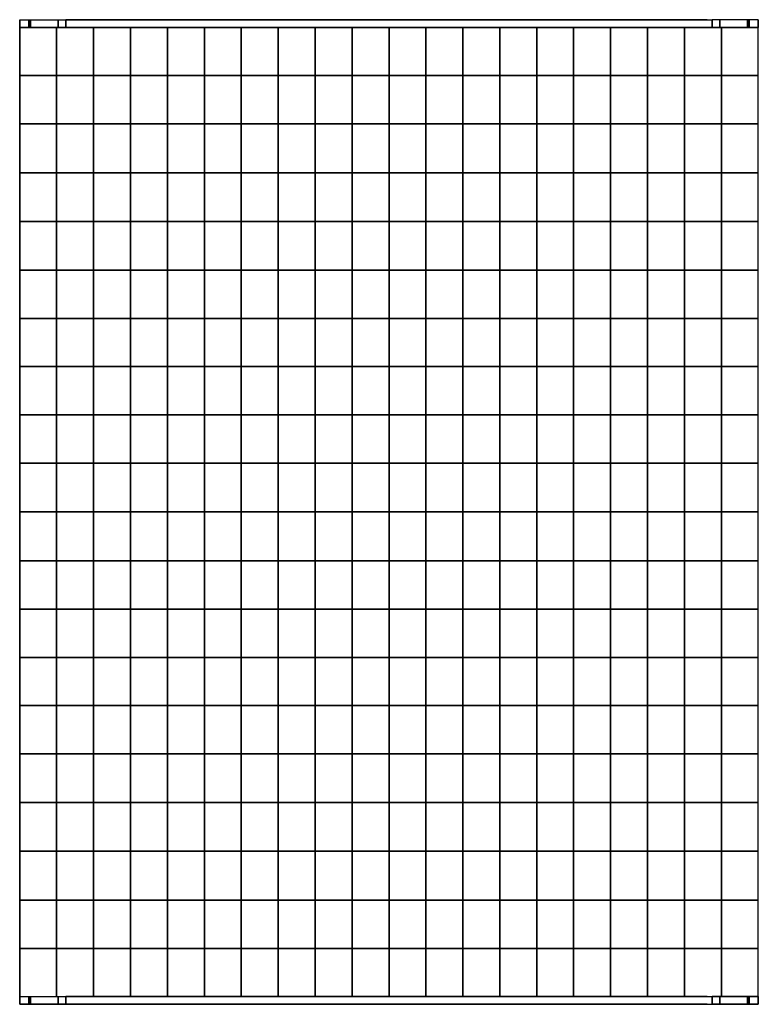
# Model space of a CAD drawing. Units: metres. Extents: x -7 to 10, y 0.8 to 1.7.
# Drawn here: x 6.6 to 7.1, y 0.9 to 1.5 of the extents above; entities that cross this region are included whole.
import ezdxf

# ---------------------------------------------------------------- set-up
doc = ezdxf.new("R2010")
doc.units = ezdxf.units.M
doc.header["$MEASUREMENT"] = 0
doc.layers.add('72_NURUS_INSERT', color=7, linetype='Continuous')

# ---------------------------------------------------------------- blocks, each defined once
blk = doc.blocks.new('72NURUS_IX_D3_IX_CABLE_NET_64')
for points, invisible_edges in [([(-0.24, 0, 0.043), (-0.234, 0, 0.043), (-0.234, 0, 0.025), (-0.24, 0)], 4), ([(-0.215, 0), (-0.234, 0, 0.025), (-0.24, 0), (-0.215, 0)], 3), ([(-0.234, 0, 0.025), (-0.233, 0, 0.025), (-0.215, 0, 0.005), (-0.215, 0)], 10), ([(-0.215, 0, 0.005), (-0.21, 0, 0.005), (-0.215, 0, 0.035), (-0.233, 0, 0.025)], 14), ([(-0.233, 0, 0.025), (-0.233, 0, 0.04), (-0.215, 0, 0.04), (-0.215, 0, 0.035)], 8), ([(-0.215, 0, 0.035), (-0.21, 0, 0.035), (-0.20675, 0, 0.005), (-0.21, 0, 0.005)], 14), ([(-0.215, 0, 0.005), (-0.21, 0, 0.005), (-0.20675, 0, 0.035), (-0.21, 0, 0.035)], 14), ([(-0.21, 0, 0.005), (-0.20675, 0, 0.005), (-0.20675, 0), (-0.21, 0)], 3), ([(-0.20675, 0), (-0.21, 0, 0.04), (0.21, 0, 0.04), (0.20675, 0)], 5), ([(-0.21, 0, 0.005), (-0.21, 0, 0.035), (-0.21, 0, 0.04), (-0.20675, 0)], 13), ([(-0.21, 0, 0.035), (-0.21, 0, 0.005), (-0.21, 0), (-0.20675, 0, 0.04)], 13), ([(0.215, 0, 0.035), (0.21, 0, 0.035), (0.20675, 0, 0.005), (0.21, 0, 0.005)], 14), ([(0.21, 0, 0.005), (0.20675, 0, 0.005), (0.20675, 0), (0.21, 0)], 3), ([(0.21, 0, 0.005), (0.20675, 0, 0.005), (0.20675, 0), (0.21, 0)], 3), ([(0.21, 0, 0.005), (0.21, 0, 0.035), (0.21, 0, 0.04), (0.20675, 0)], 13), ([(0.215, 0, 0.035), (0.21, 0, 0.035), (0.20675, 0, 0.005), (0.21, 0, 0.005)], 14), ([(0.21, 0, 0.005), (0.21, 0, 0.035), (0.21, 0, 0.04), (0.20675, 0)], 13), ([(0.215, 0, 0.005), (0.21, 0, 0.005), (0.20675, 0, 0.035), (0.21, 0, 0.035)], 14), ([(0.21, 0, 0.035), (0.21, 0, 0.005), (0.21, 0), (0.20675, 0, 0.04)], 13), ([(0.215, 0, 0.005), (0.21, 0, 0.005), (0.215, 0, 0.035), (0.233, 0, 0.025)], 14), ([(0.215, 0, 0.005), (0.21, 0, 0.005), (0.215, 0, 0.035), (0.233, 0, 0.025)], 14), ([(0.234, 0, 0.025), (0.233, 0, 0.025), (0.215, 0, 0.005), (0.215, 0)], 10), ([(0.215, 0), (0.234, 0, 0.025), (0.24, 0), (0.215, 0)], 3), ([(0.233, 0, 0.025), (0.233, 0, 0.04), (0.215, 0, 0.04), (0.215, 0, 0.035)], 8), ([(0.215, 0), (0.234, 0, 0.025), (0.24, 0), (0.215, 0)], 3), ([(0.233, 0, 0.025), (0.233, 0, 0.04), (0.215, 0, 0.04), (0.215, 0, 0.035)], 8), ([(0.24, 0, 0.043), (0.234, 0, 0.043), (0.234, 0, 0.025), (0.24, 0)], 4), ([(-0.24, -0.005, 0.043), (-0.234, -0.005, 0.043), (-0.234, -0.005, 0.025), (-0.24, -0.005)], 4), ([(-0.215, -0.005), (-0.234, -0.005, 0.025), (-0.24, -0.005), (-0.215, -0.005)], 3), ([(-0.234, -0.005, 0.025), (-0.233, -0.005, 0.025), (-0.215, -0.005, 0.005), (-0.215, -0.005)], 10), ([(-0.215, -0.005, 0.005), (-0.21, -0.005, 0.005), (-0.215, -0.005, 0.035), (-0.233, -0.005, 0.025)], 14), ([(-0.233, -0.005, 0.025), (-0.233, -0.005, 0.04), (-0.215, -0.005, 0.04), (-0.215, -0.005, 0.035)], 8), ([(-0.215, -0.005, 0.035), (-0.21, -0.005, 0.035), (-0.20675, -0.005, 0.005), (-0.21, -0.005, 0.005)], 14), ([(-0.21, -0.005, 0.005), (-0.20675, -0.005, 0.005), (-0.20675, -0.005), (-0.21, -0.005)], 3), ([(-0.20675, -0.005), (-0.21, -0.005, 0.04), (0.21, -0.005, 0.04), (0.20675, -0.005)], 5), ([(-0.21, -0.005, 0.005), (-0.21, -0.005, 0.035), (-0.21, -0.005, 0.04), (-0.20675, -0.005)], 13), ([(0.215, -0.005, 0.035), (0.21, -0.005, 0.035), (0.20675, -0.005, 0.005), (0.21, -0.005, 0.005)], 14), ([(0.21, -0.005, 0.005), (0.20675, -0.005, 0.005), (0.20675, -0.005), (0.21, -0.005)], 3), ([(0.21, -0.005, 0.005), (0.20675, -0.005, 0.005), (0.20675, -0.005), (0.21, -0.005)], 3), ([(0.215, -0.005, 0.035), (0.21, -0.005, 0.035), (0.20675, -0.005, 0.005), (0.21, -0.005, 0.005)], 14), ([(0.21, -0.005, 0.005), (0.21, -0.005, 0.035), (0.21, -0.005, 0.04), (0.20675, -0.005)], 13), ([(0.215, -0.005, 0.005), (0.21, -0.005, 0.005), (0.215, -0.005, 0.035), (0.233, -0.005, 0.025)], 14), ([(0.215, -0.005, 0.005), (0.21, -0.005, 0.005), (0.215, -0.005, 0.035), (0.233, -0.005, 0.025)], 14), ([(0.234, -0.005, 0.025), (0.233, -0.005, 0.025), (0.215, -0.005, 0.005), (0.215, -0.005)], 10), ([(0.215, -0.005), (0.234, -0.005, 0.025), (0.24, -0.005), (0.215, -0.005)], 3), ([(0.233, -0.005, 0.025), (0.233, -0.005, 0.04), (0.215, -0.005, 0.04), (0.215, -0.005, 0.035)], 8), ([(0.215, -0.005), (0.234, -0.005, 0.025), (0.24, -0.005), (0.215, -0.005)], 3), ([(0.233, -0.005, 0.025), (0.233, -0.005, 0.04), (0.215, -0.005, 0.04), (0.215, -0.005, 0.035)], 8), ([(0.24, -0.005, 0.043), (0.234, -0.005, 0.043), (0.234, -0.005, 0.025), (0.24, -0.005)], 4), ([(-0.24, -0.635, 0.043), (-0.234, -0.635, 0.043), (-0.234, -0.635, 0.025), (-0.24, -0.635)], 4), ([(-0.215, -0.635), (-0.234, -0.635, 0.025), (-0.24, -0.635), (-0.215, -0.635)], 3), ([(-0.24, -0.64, 0.043), (-0.234, -0.64, 0.043), (-0.234, -0.64, 0.025), (-0.24, -0.64)], 4), ([(-0.215, -0.64), (-0.234, -0.64, 0.025), (-0.24, -0.64), (-0.215, -0.64)], 3), ([(-0.234, -0.635, 0.025), (-0.233, -0.635, 0.025), (-0.215, -0.635, 0.005), (-0.215, -0.635)], 10), ([(-0.234, -0.64, 0.025), (-0.233, -0.64, 0.025), (-0.215, -0.64, 0.005), (-0.215, -0.64)], 10), ([(-0.215, -0.635, 0.005), (-0.21, -0.635, 0.005), (-0.215, -0.635, 0.035), (-0.233, -0.635, 0.025)], 14), ([(-0.233, -0.635, 0.025), (-0.233, -0.635, 0.04), (-0.215, -0.635, 0.04), (-0.215, -0.635, 0.035)], 8), ([(-0.215, -0.64, 0.005), (-0.21, -0.64, 0.005), (-0.215, -0.64, 0.035), (-0.233, -0.64, 0.025)], 14), ([(-0.233, -0.64, 0.025), (-0.233, -0.64, 0.04), (-0.215, -0.64, 0.04), (-0.215, -0.64, 0.035)], 8), ([(-0.215, -0.635, 0.035), (-0.21, -0.635, 0.035), (-0.20675, -0.635, 0.005), (-0.21, -0.635, 0.005)], 14), ([(-0.215, -0.635, 0.005), (-0.21, -0.635, 0.005), (-0.20675, -0.635, 0.035), (-0.21, -0.635, 0.035)], 14), ([(-0.215, -0.64, 0.035), (-0.21, -0.64, 0.035), (-0.20675, -0.64, 0.005), (-0.21, -0.64, 0.005)], 14), ([(-0.21, -0.635, 0.005), (-0.20675, -0.635, 0.005), (-0.20675, -0.635), (-0.21, -0.635)], 3), ([(-0.20675, -0.635), (-0.21, -0.635, 0.04), (0.21, -0.635, 0.04), (0.20675, -0.635)], 5), ([(-0.21, -0.635, 0.005), (-0.21, -0.635, 0.035), (-0.21, -0.635, 0.04), (-0.20675, -0.635)], 13), ([(-0.21, -0.635, 0.035), (-0.21, -0.635, 0.005), (-0.21, -0.635), (-0.20675, -0.635, 0.04)], 13), ([(-0.21, -0.64, 0.005), (-0.20675, -0.64, 0.005), (-0.20675, -0.64), (-0.21, -0.64)], 3), ([(-0.20675, -0.64), (-0.21, -0.64, 0.04), (0.21, -0.64, 0.04), (0.20675, -0.64)], 5), ([(-0.21, -0.64, 0.005), (-0.21, -0.64, 0.035), (-0.21, -0.64, 0.04), (-0.20675, -0.64)], 13), ([(0.215, -0.635, 0.035), (0.21, -0.635, 0.035), (0.20675, -0.635, 0.005), (0.21, -0.635, 0.005)], 14), ([(0.21, -0.635, 0.005), (0.20675, -0.635, 0.005), (0.20675, -0.635), (0.21, -0.635)], 3), ([(0.21, -0.635, 0.005), (0.20675, -0.635, 0.005), (0.20675, -0.635), (0.21, -0.635)], 3), ([(0.21, -0.635, 0.005), (0.21, -0.635, 0.035), (0.21, -0.635, 0.04), (0.20675, -0.635)], 13), ([(0.215, -0.635, 0.035), (0.21, -0.635, 0.035), (0.20675, -0.635, 0.005), (0.21, -0.635, 0.005)], 14), ([(0.21, -0.635, 0.005), (0.21, -0.635, 0.035), (0.21, -0.635, 0.04), (0.20675, -0.635)], 13), ([(0.215, -0.635, 0.005), (0.21, -0.635, 0.005), (0.20675, -0.635, 0.035), (0.21, -0.635, 0.035)], 14), ([(0.21, -0.635, 0.035), (0.21, -0.635, 0.005), (0.21, -0.635), (0.20675, -0.635, 0.04)], 13), ([(0.215, -0.64, 0.035), (0.21, -0.64, 0.035), (0.20675, -0.64, 0.005), (0.21, -0.64, 0.005)], 14), ([(0.21, -0.64, 0.005), (0.20675, -0.64, 0.005), (0.20675, -0.64), (0.21, -0.64)], 3), ([(0.21, -0.64, 0.005), (0.20675, -0.64, 0.005), (0.20675, -0.64), (0.21, -0.64)], 3), ([(0.215, -0.64, 0.035), (0.21, -0.64, 0.035), (0.20675, -0.64, 0.005), (0.21, -0.64, 0.005)], 14), ([(0.21, -0.64, 0.005), (0.21, -0.64, 0.035), (0.21, -0.64, 0.04), (0.20675, -0.64)], 13), ([(0.215, -0.635, 0.005), (0.21, -0.635, 0.005), (0.215, -0.635, 0.035), (0.233, -0.635, 0.025)], 14), ([(0.215, -0.635, 0.005), (0.21, -0.635, 0.005), (0.215, -0.635, 0.035), (0.233, -0.635, 0.025)], 14), ([(0.215, -0.64, 0.005), (0.21, -0.64, 0.005), (0.215, -0.64, 0.035), (0.233, -0.64, 0.025)], 14), ([(0.215, -0.64, 0.005), (0.21, -0.64, 0.005), (0.215, -0.64, 0.035), (0.233, -0.64, 0.025)], 14), ([(0.234, -0.635, 0.025), (0.233, -0.635, 0.025), (0.215, -0.635, 0.005), (0.215, -0.635)], 10), ([(0.215, -0.635), (0.234, -0.635, 0.025), (0.24, -0.635), (0.215, -0.635)], 3), ([(0.233, -0.635, 0.025), (0.233, -0.635, 0.04), (0.215, -0.635, 0.04), (0.215, -0.635, 0.035)], 8), ([(0.215, -0.635), (0.234, -0.635, 0.025), (0.24, -0.635), (0.215, -0.635)], 3), ([(0.233, -0.635, 0.025), (0.233, -0.635, 0.04), (0.215, -0.635, 0.04), (0.215, -0.635, 0.035)], 8), ([(0.234, -0.64, 0.025), (0.233, -0.64, 0.025), (0.215, -0.64, 0.005), (0.215, -0.64)], 10), ([(0.215, -0.64), (0.234, -0.64, 0.025), (0.24, -0.64), (0.215, -0.64)], 3), ([(0.233, -0.64, 0.025), (0.233, -0.64, 0.04), (0.215, -0.64, 0.04), (0.215, -0.64, 0.035)], 8), ([(0.215, -0.64), (0.234, -0.64, 0.025), (0.24, -0.64), (0.215, -0.64)], 3), ([(0.233, -0.64, 0.025), (0.233, -0.64, 0.04), (0.215, -0.64, 0.04), (0.215, -0.64, 0.035)], 8), ([(0.24, -0.635, 0.043), (0.234, -0.635, 0.043), (0.234, -0.635, 0.025), (0.24, -0.635)], 4), ([(0.24, -0.64, 0.043), (0.234, -0.64, 0.043), (0.234, -0.64, 0.025), (0.24, -0.64)], 4)]:
    blk.add_3dface(points, dxfattribs=dict(invisible_edges=invisible_edges))
for points in [[(-0.234, 0, 0.043), (-0.234, -0.005, 0.043), (-0.24, -0.005, 0.043), (-0.24, 0, 0.043)], [(-0.24, 0), (-0.215, 0), (-0.215, -0.005), (-0.24, -0.005)], [(-0.24, 0, 0.043), (-0.24, -0.005, 0.043), (-0.24, -0.005), (-0.24, 0)], [(-0.234, 0, 0.043), (-0.234, -0.005, 0.043), (-0.234, -0.005, 0.025), (-0.234, 0, 0.025)], [(-0.234, 0, 0.025), (-0.233, 0, 0.025), (-0.233, -0.005, 0.025), (-0.234, -0.005, 0.025)], [(-0.233, 0, 0.04), (-0.233, 0, 0.025), (-0.233, -0.005, 0.025), (-0.233, -0.005, 0.04)], [(-0.233, 0, 0.04), (-0.215, 0, 0.04), (-0.215, -0.005, 0.04), (-0.233, -0.005, 0.04)], [(-0.215, 0, 0.04), (-0.215, -0.005, 0.04), (-0.215, -0.005, 0.035), (-0.215, 0, 0.035)], [(-0.215, 0, 0.035), (-0.21, 0, 0.035), (-0.21, -0.005, 0.035), (-0.215, -0.005, 0.035)], [(-0.215, 0), (-0.215, -0.005), (-0.215, -0.005, 0.005), (-0.215, 0, 0.005)], [(-0.215, 0, 0.005), (-0.21, 0, 0.005), (-0.21, -0.005, 0.005), (-0.215, -0.005, 0.005)], [(-0.21, 0, 0.04), (-0.21, -0.005, 0.04), (-0.21, -0.005, 0.035), (-0.21, 0, 0.035)], [(-0.21, 0, 0.005), (-0.21, -0.005, 0.005), (-0.21, -0.005), (-0.21, 0)], [(0.21, 0, 0.04), (0.21, -0.005, 0.04), (0.21, -0.005, 0.035), (0.21, 0, 0.035)], [(0.215, 0, 0.035), (0.21, 0, 0.035), (0.21, -0.005, 0.035), (0.215, -0.005, 0.035)], [(0.21, 0), (0.21, -0.005), (0.21, -0.005, 0.005), (0.21, 0, 0.005)], [(0.215, 0, 0.005), (0.21, 0, 0.005), (0.21, -0.005, 0.005), (0.215, -0.005, 0.005)], [(0.233, 0, 0.04), (0.215, 0, 0.04), (0.215, -0.005, 0.04), (0.233, -0.005, 0.04)], [(0.215, 0, 0.04), (0.215, -0.005, 0.04), (0.215, -0.005, 0.035), (0.215, 0, 0.035)], [(0.24, 0), (0.215, 0), (0.215, -0.005), (0.24, -0.005)], [(0.215, 0), (0.215, -0.005), (0.215, -0.005, 0.005), (0.215, 0, 0.005)], [(0.234, 0, 0.025), (0.233, 0, 0.025), (0.233, -0.005, 0.025), (0.234, -0.005, 0.025)], [(0.233, 0, 0.04), (0.233, 0, 0.025), (0.233, -0.005, 0.025), (0.233, -0.005, 0.04)], [(0.234, 0, 0.043), (0.234, -0.005, 0.043), (0.24, -0.005, 0.043), (0.24, 0, 0.043)], [(0.234, 0, 0.043), (0.234, -0.005, 0.043), (0.234, -0.005, 0.025), (0.234, 0, 0.025)], [(0.24, 0, 0.043), (0.24, -0.005, 0.043), (0.24, -0.005), (0.24, 0)], [(-0.234, -0.635, 0.043), (-0.234, -0.64, 0.043), (-0.24, -0.64, 0.043), (-0.24, -0.635, 0.043)], [(-0.24, -0.635), (-0.215, -0.635), (-0.215, -0.64), (-0.24, -0.64)], [(-0.24, -0.635, 0.043), (-0.24, -0.64, 0.043), (-0.24, -0.64), (-0.24, -0.635)], [(-0.234, -0.635, 0.043), (-0.234, -0.64, 0.043), (-0.234, -0.64, 0.025), (-0.234, -0.635, 0.025)], [(-0.234, -0.635, 0.025), (-0.233, -0.635, 0.025), (-0.233, -0.64, 0.025), (-0.234, -0.64, 0.025)], [(-0.233, -0.635, 0.04), (-0.233, -0.635, 0.025), (-0.233, -0.64, 0.025), (-0.233, -0.64, 0.04)], [(-0.233, -0.635, 0.04), (-0.215, -0.635, 0.04), (-0.215, -0.64, 0.04), (-0.233, -0.64, 0.04)], [(-0.215, -0.635, 0.04), (-0.215, -0.64, 0.04), (-0.215, -0.64, 0.035), (-0.215, -0.635, 0.035)], [(-0.215, -0.635, 0.035), (-0.21, -0.635, 0.035), (-0.21, -0.64, 0.035), (-0.215, -0.64, 0.035)], [(-0.215, -0.635), (-0.215, -0.64), (-0.215, -0.64, 0.005), (-0.215, -0.635, 0.005)], [(-0.215, -0.635, 0.005), (-0.21, -0.635, 0.005), (-0.21, -0.64, 0.005), (-0.215, -0.64, 0.005)], [(-0.21, -0.635, 0.04), (-0.21, -0.64, 0.04), (-0.21, -0.64, 0.035), (-0.21, -0.635, 0.035)], [(-0.21, -0.635, 0.005), (-0.21, -0.64, 0.005), (-0.21, -0.64), (-0.21, -0.635)], [(0.21, -0.635, 0.04), (0.21, -0.64, 0.04), (0.21, -0.64, 0.035), (0.21, -0.635, 0.035)], [(0.215, -0.635, 0.035), (0.21, -0.635, 0.035), (0.21, -0.64, 0.035), (0.215, -0.64, 0.035)], [(0.21, -0.635), (0.21, -0.64), (0.21, -0.64, 0.005), (0.21, -0.635, 0.005)], [(0.215, -0.635, 0.005), (0.21, -0.635, 0.005), (0.21, -0.64, 0.005), (0.215, -0.64, 0.005)], [(0.233, -0.635, 0.04), (0.215, -0.635, 0.04), (0.215, -0.64, 0.04), (0.233, -0.64, 0.04)], [(0.215, -0.635, 0.04), (0.215, -0.64, 0.04), (0.215, -0.64, 0.035), (0.215, -0.635, 0.035)], [(0.24, -0.635), (0.215, -0.635), (0.215, -0.64), (0.24, -0.64)], [(0.215, -0.635), (0.215, -0.64), (0.215, -0.64, 0.005), (0.215, -0.635, 0.005)], [(0.234, -0.635, 0.025), (0.233, -0.635, 0.025), (0.233, -0.64, 0.025), (0.234, -0.64, 0.025)], [(0.233, -0.635, 0.04), (0.233, -0.635, 0.025), (0.233, -0.64, 0.025), (0.233, -0.64, 0.04)], [(0.234, -0.635, 0.043), (0.234, -0.64, 0.043), (0.24, -0.64, 0.043), (0.24, -0.635, 0.043)], [(0.234, -0.635, 0.043), (0.234, -0.64, 0.043), (0.234, -0.64, 0.025), (0.234, -0.635, 0.025)], [(0.24, -0.635, 0.043), (0.24, -0.64, 0.043), (0.24, -0.64), (0.24, -0.635)]]:
    blk.add_3dface(points)
blk = doc.blocks.new('72NURUS_IX_D3_IX_CABLE_NET_64_FABRIC')
at = {"extrusion": (-1, 2e-16, 1e-16)}
for points, elevation in [([(0.63, 0, -0.094853), (0.41967, 0, 0.094853), (0.20933, 0, -0.095306), (0, 0)], 0.24), ([(0.63, 0, 0.094853), (0.41967, 0, -0.094853), (0.20933, 0, 0.095306), (0, 0)], -0.24)]:
    blk.add_lwpolyline(points, format="xyb", dxfattribs=dict(at, elevation=elevation))
mesh = blk.add_polymesh((9, 9))
for k, corner in enumerate([(-0.24, 0), (-0.24, -0.03127, -0.00509), (-0.24, -0.06279, -0.00839), (-0.24, -0.09444, -0.00988), (-0.24, -0.12612, -0.00956), (-0.24, -0.15773, -0.00743), (-0.24, -0.18917, -0.00349), (-0.24, -0.22038, 0.002), (-0.24, -0.25175, 0.00644), (-0.216, 0), (-0.216, -0.03127, -0.00502), (-0.216, -0.06279, -0.00827), (-0.216, -0.09444, -0.00974), (-0.216, -0.12612, -0.00942), (-0.216, -0.15773, -0.00732), (-0.216, -0.18917, -0.00344), (-0.216, -0.22038, 0.00197), (-0.216, -0.25175, 0.00635), (-0.192, 0), (-0.192, -0.03127, -0.00481), (-0.192, -0.06279, -0.00792), (-0.192, -0.09444, -0.00933), (-0.192, -0.12612, -0.00902), (-0.192, -0.15773, -0.00701), (-0.192, -0.18917, -0.0033), (-0.192, -0.22038, 0.00189), (-0.192, -0.25175, 0.00608), (-0.168, 0), (-0.168, -0.03127, -0.00447), (-0.168, -0.06279, -0.00737), (-0.168, -0.09444, -0.00868), (-0.168, -0.12612, -0.0084), (-0.168, -0.15773, -0.00653), (-0.168, -0.18917, -0.00307), (-0.168, -0.22038, 0.00176), (-0.168, -0.25175, 0.00566), (-0.144, 0), (-0.144, -0.03127, -0.00403), (-0.144, -0.06279, -0.00665), (-0.144, -0.09444, -0.00783), (-0.144, -0.12612, -0.00757), (-0.144, -0.15773, -0.00588), (-0.144, -0.18917, -0.00277), (-0.144, -0.22038, 0.00158), (-0.144, -0.25175, 0.0051), (-0.12, 0), (-0.12, -0.03127, -0.0035), (-0.12, -0.06279, -0.00577), (-0.12, -0.09444, -0.00679), (-0.12, -0.12612, -0.00657), (-0.12, -0.15773, -0.00511), (-0.12, -0.18917, -0.0024), (-0.12, -0.22038, 0.00137), (-0.12, -0.25175, 0.00443), (-0.096, 0), (-0.096, -0.03127, -0.00289), (-0.096, -0.06279, -0.00477), (-0.096, -0.09444, -0.00561), (-0.096, -0.12612, -0.00543), (-0.096, -0.15773, -0.00422), (-0.096, -0.18917, -0.00198), (-0.096, -0.22038, 0.00114), (-0.096, -0.25175, 0.00366), (-0.072, 0), (-0.072, -0.03127, -0.00222), (-0.072, -0.06279, -0.00366), (-0.072, -0.09444, -0.00431), (-0.072, -0.12612, -0.00417), (-0.072, -0.15773, -0.00324), (-0.072, -0.18917, -0.00152), (-0.072, -0.22038, 0.00087), (-0.072, -0.25175, 0.00281), (-0.048, 0), (-0.048, -0.03127, -0.00151), (-0.048, -0.06279, -0.00248), (-0.048, -0.09444, -0.00292), (-0.048, -0.12612, -0.00283), (-0.048, -0.15773, -0.0022), (-0.048, -0.18917, -0.00103), (-0.048, -0.22038, 0.00059), (-0.048, -0.25175, 0.00191)]):
    mesh.set_mesh_vertex(divmod(k, 9), corner)
mesh = blk.add_polymesh((9, 9))
for k, corner in enumerate([(-0.048, 0), (-0.048, -0.03127, -0.00151), (-0.048, -0.06279, -0.00248), (-0.048, -0.09444, -0.00292), (-0.048, -0.12612, -0.00283), (-0.048, -0.15773, -0.0022), (-0.048, -0.18917, -0.00103), (-0.048, -0.22038, 0.00059), (-0.048, -0.25175, 0.00191), (-0.024, 0), (-0.024, -0.03127, -0.00076), (-0.024, -0.06279, -0.00125), (-0.024, -0.09444, -0.00148), (-0.024, -0.12612, -0.00143), (-0.024, -0.15773, -0.00111), (-0.024, -0.18917, -0.00052), (-0.024, -0.22038, 0.0003), (-0.024, -0.25175, 0.00096), (0, 0), (0, -0.03127), (0, -0.06279), (0, -0.09444), (0, -0.12612), (0, -0.15773), (0, -0.18917), (0, -0.22038), (0, -0.25175), (0.024, 0), (0.024, -0.03127, 0.00076), (0.024, -0.06279, 0.00125), (0.024, -0.09444, 0.00148), (0.024, -0.12612, 0.00143), (0.024, -0.15773, 0.00111), (0.024, -0.18917, 0.00052), (0.024, -0.22038, -0.0003), (0.024, -0.25175, -0.00096), (0.048, 0), (0.048, -0.03127, 0.00151), (0.048, -0.06279, 0.00248), (0.048, -0.09444, 0.00292), (0.048, -0.12612, 0.00283), (0.048, -0.15773, 0.0022), (0.048, -0.18917, 0.00103), (0.048, -0.22038, -0.00059), (0.048, -0.25175, -0.00191), (0.072, 0), (0.072, -0.03127, 0.00222), (0.072, -0.06279, 0.00366), (0.072, -0.09444, 0.00431), (0.072, -0.12612, 0.00417), (0.072, -0.15773, 0.00324), (0.072, -0.18917, 0.00152), (0.072, -0.22038, -0.00087), (0.072, -0.25175, -0.00281), (0.096, 0), (0.096, -0.03127, 0.00289), (0.096, -0.06279, 0.00477), (0.096, -0.09444, 0.00561), (0.096, -0.12612, 0.00543), (0.096, -0.15773, 0.00422), (0.096, -0.18917, 0.00198), (0.096, -0.22038, -0.00114), (0.096, -0.25175, -0.00366), (0.12, 0), (0.12, -0.03127, 0.0035), (0.12, -0.06279, 0.00577), (0.12, -0.09444, 0.00679), (0.12, -0.12612, 0.00657), (0.12, -0.15773, 0.00511), (0.12, -0.18917, 0.0024), (0.12, -0.22038, -0.00137), (0.12, -0.25175, -0.00443), (0.144, 0), (0.144, -0.03127, 0.00403), (0.144, -0.06279, 0.00665), (0.144, -0.09444, 0.00783), (0.144, -0.12612, 0.00757), (0.144, -0.15773, 0.00588), (0.144, -0.18917, 0.00277), (0.144, -0.22038, -0.00158), (0.144, -0.25175, -0.0051)]):
    mesh.set_mesh_vertex(divmod(k, 9), corner)
mesh = blk.add_polymesh((5, 9))
for k, corner in enumerate([(0.144, 0), (0.144, -0.03127, 0.00403), (0.144, -0.06279, 0.00665), (0.144, -0.09444, 0.00783), (0.144, -0.12612, 0.00757), (0.144, -0.15773, 0.00588), (0.144, -0.18917, 0.00277), (0.144, -0.22038, -0.00158), (0.144, -0.25175, -0.0051), (0.168, 0), (0.168, -0.03127, 0.00447), (0.168, -0.06279, 0.00737), (0.168, -0.09444, 0.00868), (0.168, -0.12612, 0.0084), (0.168, -0.15773, 0.00653), (0.168, -0.18917, 0.00307), (0.168, -0.22038, -0.00176), (0.168, -0.25175, -0.00566), (0.192, 0), (0.192, -0.03127, 0.00481), (0.192, -0.06279, 0.00792), (0.192, -0.09444, 0.00933), (0.192, -0.12612, 0.00902), (0.192, -0.15773, 0.00701), (0.192, -0.18917, 0.0033), (0.192, -0.22038, -0.00189), (0.192, -0.25175, -0.00608), (0.216, 0), (0.216, -0.03127, 0.00502), (0.216, -0.06279, 0.00827), (0.216, -0.09444, 0.00974), (0.216, -0.12612, 0.00942), (0.216, -0.15773, 0.00732), (0.216, -0.18917, 0.00344), (0.216, -0.22038, -0.00197), (0.216, -0.25175, -0.00635), (0.24, 0), (0.24, -0.03127, 0.00509), (0.24, -0.06279, 0.00839), (0.24, -0.09444, 0.00988), (0.24, -0.12612, 0.00956), (0.24, -0.15773, 0.00743), (0.24, -0.18917, 0.00349), (0.24, -0.22038, -0.002), (0.24, -0.25175, -0.00644)]):
    mesh.set_mesh_vertex(divmod(k, 9), corner)
mesh = blk.add_polymesh((9, 9))
for k, corner in enumerate([(-0.24, -0.25175, 0.00644), (-0.24, -0.28332, 0.00911), (-0.24, -0.315, 0.00998), (-0.24, -0.34667, 0.00905), (-0.24, -0.37824, 0.00633), (-0.24, -0.4096, 0.00183), (-0.24, -0.44081, -0.00363), (-0.24, -0.47226, -0.0075), (-0.24, -0.50388, -0.00958), (-0.216, -0.25175, 0.00635), (-0.216, -0.28332, 0.00897), (-0.216, -0.315, 0.00983), (-0.216, -0.34667, 0.00892), (-0.216, -0.37824, 0.00624), (-0.216, -0.4096, 0.00181), (-0.216, -0.44081, -0.00358), (-0.216, -0.47226, -0.00739), (-0.216, -0.50388, -0.00944), (-0.192, -0.25175, 0.00608), (-0.192, -0.28332, 0.0086), (-0.192, -0.315, 0.00942), (-0.192, -0.34667, 0.00854), (-0.192, -0.37824, 0.00598), (-0.192, -0.4096, 0.00173), (-0.192, -0.44081, -0.00343), (-0.192, -0.47226, -0.00708), (-0.192, -0.50388, -0.00905), (-0.168, -0.25175, 0.00566), (-0.168, -0.28332, 0.008), (-0.168, -0.315, 0.00876), (-0.168, -0.34667, 0.00795), (-0.168, -0.37824, 0.00556), (-0.168, -0.4096, 0.00161), (-0.168, -0.44081, -0.00319), (-0.168, -0.47226, -0.00659), (-0.168, -0.50388, -0.00842), (-0.144, -0.25175, 0.0051), (-0.144, -0.28332, 0.00721), (-0.144, -0.315, 0.0079), (-0.144, -0.34667, 0.00717), (-0.144, -0.37824, 0.00502), (-0.144, -0.4096, 0.00145), (-0.144, -0.44081, -0.00287), (-0.144, -0.47226, -0.00594), (-0.144, -0.50388, -0.00759), (-0.12, -0.25175, 0.00443), (-0.12, -0.28332, 0.00626), (-0.12, -0.315, 0.00686), (-0.12, -0.34667, 0.00622), (-0.12, -0.37824, 0.00435), (-0.12, -0.4096, 0.00126), (-0.12, -0.44081, -0.0025), (-0.12, -0.47226, -0.00516), (-0.12, -0.50388, -0.00659), (-0.096, -0.25175, 0.00366), (-0.096, -0.28332, 0.00517), (-0.096, -0.315, 0.00567), (-0.096, -0.34667, 0.00514), (-0.096, -0.37824, 0.0036), (-0.096, -0.4096, 0.00104), (-0.096, -0.44081, -0.00206), (-0.096, -0.47226, -0.00426), (-0.096, -0.50388, -0.00544), (-0.072, -0.25175, 0.00281), (-0.072, -0.28332, 0.00397), (-0.072, -0.315, 0.00435), (-0.072, -0.34667, 0.00395), (-0.072, -0.37824, 0.00276), (-0.072, -0.4096, 0.0008), (-0.072, -0.44081, -0.00158), (-0.072, -0.47226, -0.00327), (-0.072, -0.50388, -0.00418), (-0.048, -0.25175, 0.00191), (-0.048, -0.28332, 0.0027), (-0.048, -0.315, 0.00295), (-0.048, -0.34667, 0.00268), (-0.048, -0.37824, 0.00187), (-0.048, -0.4096, 0.00054), (-0.048, -0.44081, -0.00107), (-0.048, -0.47226, -0.00222), (-0.048, -0.50388, -0.00284)]):
    mesh.set_mesh_vertex(divmod(k, 9), corner)
mesh = blk.add_polymesh((9, 9))
for k, corner in enumerate([(-0.048, -0.25175, 0.00191), (-0.048, -0.28332, 0.0027), (-0.048, -0.315, 0.00295), (-0.048, -0.34667, 0.00268), (-0.048, -0.37824, 0.00187), (-0.048, -0.4096, 0.00054), (-0.048, -0.44081, -0.00107), (-0.048, -0.47226, -0.00222), (-0.048, -0.50388, -0.00284), (-0.024, -0.25175, 0.00096), (-0.024, -0.28332, 0.00136), (-0.024, -0.315, 0.00149), (-0.024, -0.34667, 0.00135), (-0.024, -0.37824, 0.00095), (-0.024, -0.4096, 0.00027), (-0.024, -0.44081, -0.00054), (-0.024, -0.47226, -0.00112), (-0.024, -0.50388, -0.00143), (0, -0.25175), (0, -0.28332), (0, -0.315), (0, -0.34667), (0, -0.37824), (0, -0.4096), (0, -0.44081), (0, -0.47226), (0, -0.50388), (0.024, -0.25175, -0.00096), (0.024, -0.28332, -0.00136), (0.024, -0.315, -0.00149), (0.024, -0.34667, -0.00135), (0.024, -0.37824, -0.00095), (0.024, -0.4096, -0.00027), (0.024, -0.44081, 0.00054), (0.024, -0.47226, 0.00112), (0.024, -0.50388, 0.00143), (0.048, -0.25175, -0.00191), (0.048, -0.28332, -0.0027), (0.048, -0.315, -0.00295), (0.048, -0.34667, -0.00268), (0.048, -0.37824, -0.00187), (0.048, -0.4096, -0.00054), (0.048, -0.44081, 0.00107), (0.048, -0.47226, 0.00222), (0.048, -0.50388, 0.00284), (0.072, -0.25175, -0.00281), (0.072, -0.28332, -0.00397), (0.072, -0.315, -0.00435), (0.072, -0.34667, -0.00395), (0.072, -0.37824, -0.00276), (0.072, -0.4096, -0.0008), (0.072, -0.44081, 0.00158), (0.072, -0.47226, 0.00327), (0.072, -0.50388, 0.00418), (0.096, -0.25175, -0.00366), (0.096, -0.28332, -0.00517), (0.096, -0.315, -0.00567), (0.096, -0.34667, -0.00514), (0.096, -0.37824, -0.0036), (0.096, -0.4096, -0.00104), (0.096, -0.44081, 0.00206), (0.096, -0.47226, 0.00426), (0.096, -0.50388, 0.00544), (0.12, -0.25175, -0.00443), (0.12, -0.28332, -0.00626), (0.12, -0.315, -0.00686), (0.12, -0.34667, -0.00622), (0.12, -0.37824, -0.00435), (0.12, -0.4096, -0.00126), (0.12, -0.44081, 0.0025), (0.12, -0.47226, 0.00516), (0.12, -0.50388, 0.00659), (0.144, -0.25175, -0.0051), (0.144, -0.28332, -0.00721), (0.144, -0.315, -0.0079), (0.144, -0.34667, -0.00717), (0.144, -0.37824, -0.00502), (0.144, -0.4096, -0.00145), (0.144, -0.44081, 0.00287), (0.144, -0.47226, 0.00594), (0.144, -0.50388, 0.00759)]):
    mesh.set_mesh_vertex(divmod(k, 9), corner)
mesh = blk.add_polymesh((5, 9))
for k, corner in enumerate([(0.144, -0.25175, -0.0051), (0.144, -0.28332, -0.00721), (0.144, -0.315, -0.0079), (0.144, -0.34667, -0.00717), (0.144, -0.37824, -0.00502), (0.144, -0.4096, -0.00145), (0.144, -0.44081, 0.00287), (0.144, -0.47226, 0.00594), (0.144, -0.50388, 0.00759), (0.168, -0.25175, -0.00566), (0.168, -0.28332, -0.008), (0.168, -0.315, -0.00876), (0.168, -0.34667, -0.00795), (0.168, -0.37824, -0.00556), (0.168, -0.4096, -0.00161), (0.168, -0.44081, 0.00319), (0.168, -0.47226, 0.00659), (0.168, -0.50388, 0.00842), (0.192, -0.25175, -0.00608), (0.192, -0.28332, -0.0086), (0.192, -0.315, -0.00942), (0.192, -0.34667, -0.00854), (0.192, -0.37824, -0.00598), (0.192, -0.4096, -0.00173), (0.192, -0.44081, 0.00343), (0.192, -0.47226, 0.00708), (0.192, -0.50388, 0.00905), (0.216, -0.25175, -0.00635), (0.216, -0.28332, -0.00897), (0.216, -0.315, -0.00983), (0.216, -0.34667, -0.00892), (0.216, -0.37824, -0.00624), (0.216, -0.4096, -0.00181), (0.216, -0.44081, 0.00358), (0.216, -0.47226, 0.00739), (0.216, -0.50388, 0.00944), (0.24, -0.25175, -0.00644), (0.24, -0.28332, -0.00911), (0.24, -0.315, -0.00998), (0.24, -0.34667, -0.00905), (0.24, -0.37824, -0.00633), (0.24, -0.4096, -0.00183), (0.24, -0.44081, 0.00363), (0.24, -0.47226, 0.0075), (0.24, -0.50388, 0.00958)]):
    mesh.set_mesh_vertex(divmod(k, 9), corner)
mesh = blk.add_polymesh((9, 5))
for k, corner in enumerate([(-0.24, -0.50388, -0.00958), (-0.24, -0.53556, -0.00987), (-0.24, -0.56721, -0.00837), (-0.24, -0.59872, -0.00507), (-0.24, -0.63), (-0.216, -0.50388, -0.00944), (-0.216, -0.53556, -0.00973), (-0.216, -0.56721, -0.00825), (-0.216, -0.59872, -0.005), (-0.216, -0.63), (-0.192, -0.50388, -0.00905), (-0.192, -0.53556, -0.00932), (-0.192, -0.56721, -0.0079), (-0.192, -0.59872, -0.00479), (-0.192, -0.63), (-0.168, -0.50388, -0.00842), (-0.168, -0.53556, -0.00867), (-0.168, -0.56721, -0.00735), (-0.168, -0.59872, -0.00446), (-0.168, -0.63), (-0.144, -0.50388, -0.00759), (-0.144, -0.53556, -0.00782), (-0.144, -0.56721, -0.00663), (-0.144, -0.59872, -0.00402), (-0.144, -0.63), (-0.12, -0.50388, -0.00659), (-0.12, -0.53556, -0.00679), (-0.12, -0.56721, -0.00575), (-0.12, -0.59872, -0.00349), (-0.12, -0.63), (-0.096, -0.50388, -0.00544), (-0.096, -0.53556, -0.00561), (-0.096, -0.56721, -0.00475), (-0.096, -0.59872, -0.00288), (-0.096, -0.63), (-0.072, -0.50388, -0.00418), (-0.072, -0.53556, -0.00431), (-0.072, -0.56721, -0.00365), (-0.072, -0.59872, -0.00221), (-0.072, -0.63), (-0.048, -0.50388, -0.00284), (-0.048, -0.53556, -0.00292), (-0.048, -0.56721, -0.00248), (-0.048, -0.59872, -0.0015), (-0.048, -0.63)]):
    mesh.set_mesh_vertex(divmod(k, 5), corner)
mesh = blk.add_polymesh((9, 5))
for k, corner in enumerate([(-0.048, -0.50388, -0.00284), (-0.048, -0.53556, -0.00292), (-0.048, -0.56721, -0.00248), (-0.048, -0.59872, -0.0015), (-0.048, -0.63), (-0.024, -0.50388, -0.00143), (-0.024, -0.53556, -0.00148), (-0.024, -0.56721, -0.00125), (-0.024, -0.59872, -0.00076), (-0.024, -0.63), (0, -0.50388), (0, -0.53556), (0, -0.56721), (0, -0.59872), (0, -0.63), (0.024, -0.50388, 0.00143), (0.024, -0.53556, 0.00148), (0.024, -0.56721, 0.00125), (0.024, -0.59872, 0.00076), (0.024, -0.63), (0.048, -0.50388, 0.00284), (0.048, -0.53556, 0.00292), (0.048, -0.56721, 0.00248), (0.048, -0.59872, 0.0015), (0.048, -0.63), (0.072, -0.50388, 0.00418), (0.072, -0.53556, 0.00431), (0.072, -0.56721, 0.00365), (0.072, -0.59872, 0.00221), (0.072, -0.63), (0.096, -0.50388, 0.00544), (0.096, -0.53556, 0.00561), (0.096, -0.56721, 0.00475), (0.096, -0.59872, 0.00288), (0.096, -0.63), (0.12, -0.50388, 0.00659), (0.12, -0.53556, 0.00679), (0.12, -0.56721, 0.00575), (0.12, -0.59872, 0.00349), (0.12, -0.63), (0.144, -0.50388, 0.00759), (0.144, -0.53556, 0.00782), (0.144, -0.56721, 0.00663), (0.144, -0.59872, 0.00402), (0.144, -0.63)]):
    mesh.set_mesh_vertex(divmod(k, 5), corner)
mesh = blk.add_polymesh((5, 5))
for k, corner in enumerate([(0.144, -0.50388, 0.00759), (0.144, -0.53556, 0.00782), (0.144, -0.56721, 0.00663), (0.144, -0.59872, 0.00402), (0.144, -0.63), (0.168, -0.50388, 0.00842), (0.168, -0.53556, 0.00867), (0.168, -0.56721, 0.00735), (0.168, -0.59872, 0.00446), (0.168, -0.63), (0.192, -0.50388, 0.00905), (0.192, -0.53556, 0.00932), (0.192, -0.56721, 0.0079), (0.192, -0.59872, 0.00479), (0.192, -0.63), (0.216, -0.50388, 0.00944), (0.216, -0.53556, 0.00973), (0.216, -0.56721, 0.00825), (0.216, -0.59872, 0.005), (0.216, -0.63), (0.24, -0.50388, 0.00958), (0.24, -0.53556, 0.00987), (0.24, -0.56721, 0.00837), (0.24, -0.59872, 0.00507), (0.24, -0.63)]):
    mesh.set_mesh_vertex(divmod(k, 5), corner)
blk = doc.blocks.new('IX CABLE NET')
at = {"layer": '72_NURUS_INSERT', "color": 0}
for name, p in [('72NURUS_IX_D3_IX_CABLE_NET_64', (6.82297, 1.50963, 0.00998)), ('72NURUS_IX_D3_IX_CABLE_NET_64_FABRIC', (6.82297, 1.50463, 0.00998))]:
    blk.add_blockref(name, p, dxfattribs=at)

msp = doc.modelspace()

# ---------------------------------------------------------------- block references
at = {"layer": '72_NURUS_INSERT'}
msp.add_blockref('IX CABLE NET', (0, 0), dxfattribs=at)

doc.saveas('drawing.dxf')
